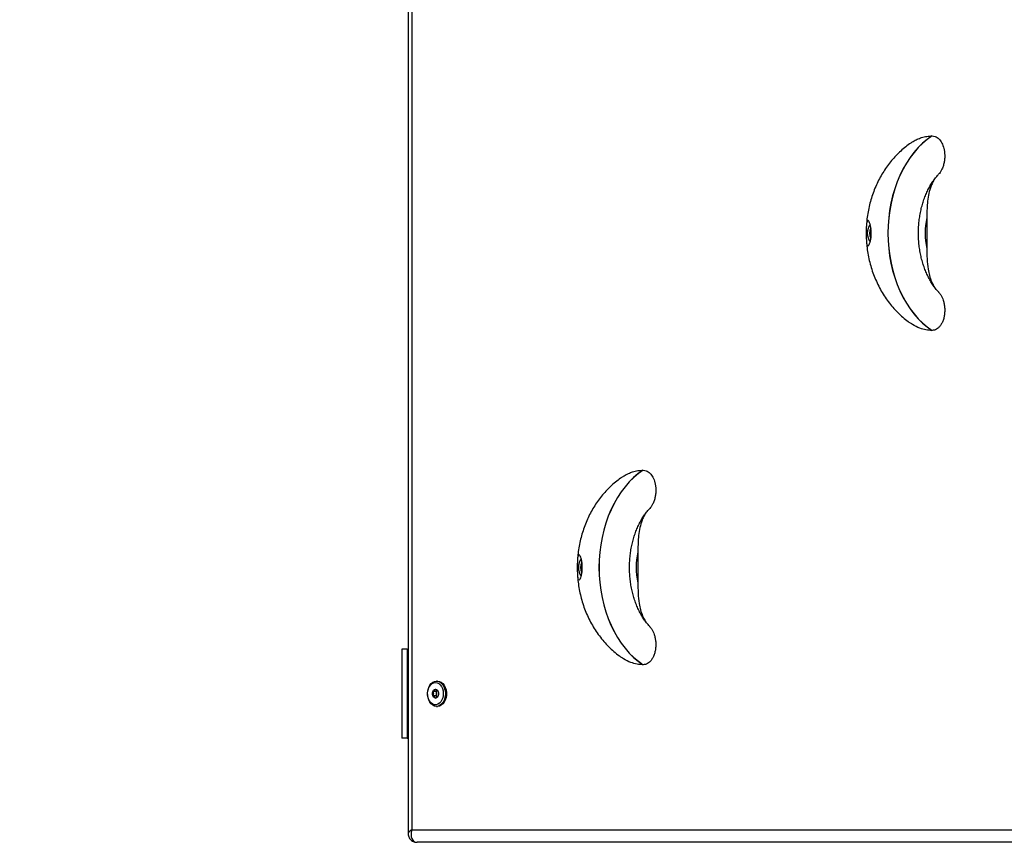
# Paper-space layout 'Sikkerhetssone' of a CAD drawing. Units: millimetres. Extents: x 100 to 8300, y 100 to 5840.
# Drawn here: x 2519 to 3181, y 2670 to 3223 of the extents above; entities that cross this region are included whole.
import ezdxf

# ---------------------------------------------------------------- set-up
doc = ezdxf.new("R2010")
doc.units = ezdxf.units.MM
doc.layers.add('FORMAT', color=7, linetype='Continuous')
doc.styles.add('SLDTEXTSTYLE0', font='TXT', dxfattribs={"width": 0.75})
doc.dimstyles.new('SLDDIMSTYLE1', dxfattribs={"dimtxt": 127, "dimasz": 119.888, "dimexe": 0, "dimexo": 0.0625, "dimgap": 31.75, "dimtad": 1, "dimrnd": 1e-09, "dimzin": 12, "dimdsep": 46, "dimtxsty": 'SLDTEXTSTYLE0', "dimblk1": 'OBLIQUE', "dimblk2": 'OBLIQUE', "dimsah": 1, "dimcen": 0.09, "dimadec": 0, "dimazin": 3, "dimtfac": 1, "dimtofl": 0, "dimtmove": 0, "dimatfit": 3, "dimldrblk": 'OBLIQUE', "dimfxl": 1, "dimfrac": 2, "dimtolj": 1, "dimtzin": 12, "dimarcsym": 0})

# ---------------------------------------------------------------- blocks, each defined once
blk = doc.blocks.new('_OBLIQUE')
at = {"color": 0, "linetype": 'ByBlock', "lineweight": -2}
blk.add_line((-0.5, -0.5), (0.5, 0.5), dxfattribs=at)
blk = doc.blocks.new('_D_5')
at = {"layer": 'FORMAT', "ltscale": 20}
for p, q in [((3857.69, 2669.54), (3830.67, 2669.54)), ((3850.48, 2669.54), (3850.48, 1169.54))]:
    blk.add_line(p, q, dxfattribs=at)
at = {"layer": 'FORMAT', "ltscale": 20, "xscale": 119.88799999999999, "yscale": 119.88799999999999}
for p, rotation in [((3850.48, 2669.54, -3239.02), 90.0000000000004), ((3850.48, 1169.54, -3239.02), 270.0000000000004)]:
    blk.add_blockref('_OBLIQUE', p, dxfattribs=dict(at, rotation=rotation))
at = {"layer": 'FORMAT', "ltscale": 20, "insert": (3686.77, 1844.76), "char_height": 127, "attachment_point": 1, "rotation": 90, "style": 'SLDTEXTSTYLE0'}
blk.add_mtext('1500', dxfattribs=at)

psp = doc.layouts.new('Sikkerhetssone')

# ---------------------------------------------------------------- linework, layer by layer
at = {"color": 7, "linetype": 'Continuous', "lineweight": 25, "ltscale": 20}
for p, q in [((2779.957, 3933.513), (2779.957, 2675.563)), ((2782.446, 3931.038), (2782.446, 2678.037)), ((3132.547, 3144.99), (3132.611, 3144.99)), ((3129.075, 3089.882), (3129.075, 3069.193)), ((3091.601, 3080.12), (3091.172, 3080.12)), ((3132.611, 3014.086), (3132.547, 3014.086)), ((2938.093, 2919.99), (2938.156, 2919.99)), ((2934.621, 2864.882), (2934.621, 2844.193)), ((2897.146, 2855.12), (2896.717, 2855.12)), ((2775.729, 2799.537), (2775.729, 2769.538)), ((2779.264, 2799.537), (2775.729, 2799.537)), ((2779.264, 2799.537), (2779.264, 2739.538)), ((2779.264, 2799.537), (2779.957, 2799.537)), ((2938.156, 2789.085), (2938.093, 2789.085)), ((2799.77, 2778.038), (2799.063, 2778.038)), ((2798.922, 2770.981), (2796.668, 2770.981)), ((2799.697, 2771.614), (2798.922, 2770.981)), ((2798.922, 2770.981), (2798.922, 2768.094)), ((2775.729, 2769.538), (2775.729, 2739.538)), ((2798.922, 2768.094), (2796.668, 2768.094)), ((2798.922, 2768.094), (2799.682, 2767.474)), ((2799.063, 2761.038), (2799.77, 2761.038)), ((2779.264, 2739.538), (2775.729, 2739.538)), ((2779.264, 2739.538), (2779.957, 2739.538)), ((2782.446, 2678.037), (3831.086, 2678.037)), ((3839.571, 2669.538), (2785.982, 2669.538))]:
    psp.add_line(p, q, dxfattribs=at)
at = {"color": 1, "linetype": 'Continuous', "lineweight": 25, "ltscale": 20}
for p, q in [((3091.577, 3079.009), (3091.234, 3079.009)), ((2897.122, 2854.009), (2896.78, 2854.009))]:
    psp.add_line(p, q, dxfattribs=at)
at = {"color": 7, "linetype": 'Continuous', "lineweight": 25, "ltscale": 20, "flags": 128}
for points in [[(3132.547, 3144.99), (3129.303, 3142.686), (3126.184, 3140.061), (3123.204, 3137.128), (3120.38, 3133.903), (3117.726, 3130.401), (3115.255, 3126.641), (3112.98, 3122.641), (3110.912, 3118.422), (3109.061, 3114.005), (3107.439, 3109.414), (3106.051, 3104.67), (3104.906, 3099.799), (3104.009, 3094.824), (3103.365, 3089.772), (3102.978, 3084.668), (3102.849, 3079.538), (3102.978, 3074.407), (3103.365, 3069.303), (3104.009, 3064.251), (3104.906, 3059.277), (3106.051, 3054.405), (3107.439, 3049.661), (3109.061, 3045.07), (3110.912, 3040.653), (3112.98, 3036.434), (3115.255, 3032.434), (3117.726, 3028.674), (3120.38, 3025.173), (3123.204, 3021.947), (3126.184, 3019.014), (3129.303, 3016.389), (3132.547, 3014.086)], [(3132.611, 3144.99), (3129.367, 3142.686), (3126.247, 3140.061), (3123.268, 3137.128), (3120.444, 3133.903), (3117.79, 3130.401), (3115.319, 3126.641), (3113.043, 3122.641), (3110.975, 3118.422), (3109.125, 3114.005), (3107.502, 3109.414), (3106.115, 3104.67), (3104.97, 3099.799), (3104.073, 3094.824), (3103.429, 3089.772), (3103.042, 3084.668), (3102.912, 3079.538), (3103.042, 3074.407), (3103.429, 3069.303), (3104.073, 3064.251), (3104.97, 3059.277), (3106.115, 3054.405), (3107.502, 3049.661), (3109.125, 3045.07), (3110.975, 3040.653), (3113.043, 3036.434), (3115.319, 3032.434), (3117.79, 3028.674), (3120.444, 3025.173), (3123.268, 3021.947), (3126.247, 3019.014), (3129.367, 3016.389), (3132.611, 3014.086)], [(2938.093, 2919.99), (2934.849, 2917.686), (2931.729, 2915.061), (2928.75, 2912.128), (2925.926, 2908.903), (2923.272, 2905.401), (2920.801, 2901.641), (2918.525, 2897.641), (2916.457, 2893.422), (2914.607, 2889.005), (2912.984, 2884.414), (2911.597, 2879.67), (2910.452, 2874.799), (2909.555, 2869.824), (2908.911, 2864.772), (2908.524, 2859.668), (2908.394, 2854.538), (2908.524, 2849.408), (2908.911, 2844.303), (2909.555, 2839.251), (2910.452, 2834.277), (2911.597, 2829.405), (2912.984, 2824.662), (2914.607, 2820.07), (2916.457, 2815.653), (2918.525, 2811.434), (2920.801, 2807.434), (2923.272, 2803.674), (2925.926, 2800.172), (2928.75, 2796.947), (2931.729, 2794.014), (2934.849, 2791.389), (2938.093, 2789.085)], [(2938.156, 2919.99), (2934.913, 2917.686), (2931.793, 2915.061), (2928.814, 2912.128), (2925.99, 2908.903), (2923.335, 2905.401), (2920.864, 2901.641), (2918.589, 2897.641), (2916.521, 2893.422), (2914.671, 2889.005), (2913.048, 2884.414), (2911.66, 2879.67), (2910.515, 2874.799), (2909.619, 2869.824), (2908.975, 2864.772), (2908.587, 2859.668), (2908.458, 2854.538), (2908.587, 2849.408), (2908.975, 2844.303), (2909.619, 2839.251), (2910.515, 2834.277), (2911.66, 2829.405), (2913.048, 2824.662), (2914.671, 2820.07), (2916.521, 2815.653), (2918.589, 2811.434), (2920.864, 2807.434), (2923.335, 2803.674), (2925.99, 2800.172), (2928.814, 2796.947), (2931.793, 2794.014), (2934.913, 2791.389), (2938.156, 2789.085)], [(2798.356, 2777.037), (2799.496, 2776.862), (2800.583, 2776.345), (2801.565, 2775.508), (2802.398, 2774.393), (2803.042, 2773.051), (2803.466, 2771.544), (2803.652, 2769.944), (2803.59, 2768.324), (2803.283, 2766.762), (2802.746, 2765.329), (2802.003, 2764.093), (2801.09, 2763.111), (2800.049, 2762.43), (2798.93, 2762.081), (2797.783, 2762.081), (2796.663, 2762.43), (2795.622, 2763.111), (2794.709, 2764.093), (2793.967, 2765.329), (2793.429, 2766.762), (2793.123, 2768.324), (2793.061, 2769.944), (2793.246, 2771.544), (2793.671, 2773.051), (2794.314, 2774.393), (2795.147, 2775.508), (2796.129, 2776.345), (2797.216, 2776.862), (2798.356, 2777.037)], [(2799.063, 2778.038), (2800.313, 2777.852), (2801.508, 2777.303), (2802.596, 2776.414), (2803.53, 2775.225), (2804.268, 2773.788), (2804.779, 2772.164), (2805.041, 2770.426), (2805.041, 2768.649), (2804.779, 2766.911), (2804.268, 2765.288), (2803.53, 2763.85), (2802.596, 2762.661), (2801.508, 2761.772), (2800.313, 2761.224), (2799.063, 2761.038), (2797.814, 2761.224), (2796.619, 2761.772), (2795.53, 2762.661), (2794.597, 2763.85), (2793.858, 2765.288), (2793.347, 2766.911), (2793.086, 2768.649), (2793.086, 2770.426), (2793.347, 2772.164), (2793.858, 2773.788), (2794.597, 2775.225), (2795.53, 2776.414), (2796.619, 2777.303), (2797.814, 2777.852), (2799.063, 2778.038)], [(2799.77, 2778.038), (2801.02, 2777.852), (2802.215, 2777.303), (2803.303, 2776.414), (2804.237, 2775.225), (2804.975, 2773.788), (2805.487, 2772.164), (2805.748, 2770.426), (2805.748, 2768.649), (2805.487, 2766.911), (2804.975, 2765.288), (2804.237, 2763.85), (2803.303, 2762.661), (2802.215, 2761.772), (2801.02, 2761.224), (2799.77, 2761.038)], [(2798.356, 2766.537), (2797.631, 2766.719), (2796.992, 2767.239), (2796.519, 2768.038), (2796.267, 2769.017), (2796.267, 2770.058), (2796.519, 2771.038), (2796.992, 2771.836), (2797.631, 2772.357), (2798.356, 2772.538), (2799.082, 2772.357), (2799.72, 2771.836), (2800.193, 2771.038), (2800.445, 2770.058), (2800.445, 2769.017), (2800.193, 2768.038), (2799.72, 2767.239), (2799.082, 2766.719), (2798.356, 2766.537)]]:
    psp.add_lwpolyline(points, dxfattribs=at)
at = {"color": 7, "linetype": 'Continuous', "lineweight": 25, "ltscale": 400}
for centre, radius, start, end in [((3172.011, 3079.538), 44.164, 166.453782, 193.546218), ((3099.016, 3079.536), 10.02, 144.046056, 215.743272), ((3095.471, 3079.804), 4.311, 175.802239, 190.633686), ((3091.534, 3080.091), 0.364, 99.132712, 175.510349), ((3091.58, 3079.022), 0.346, 182.159614, 263.174978), ((2977.555, 2854.538), 44.163, 166.453506, 193.546494), ((2904.561, 2854.537), 10.02, 144.046762, 215.74373), ((2901.008, 2854.804), 4.302, 175.781159, 190.64251), ((2897.08, 2855.091), 0.364, 99.237294, 175.428114), ((2897.125, 2854.022), 0.346, 182.189027, 263.167911), ((2775.731, 2669.538), 1500, 180, 270)]:
    psp.add_arc(centre, radius, start, end, dxfattribs=at)
at = {"color": 1, "linetype": 'Continuous', "lineweight": 25, "ltscale": 400}
for centre, radius, start, end in [((3096.803, 3079.538), 6.438, 147.707569, 212.298388), ((2902.347, 2854.538), 6.437, 147.704741, 212.303203)]:
    psp.add_arc(centre, radius, start, end, dxfattribs=at)
psp.add_ellipse((2788.457, 2678.038), major_axis=(8.47, 2.674), ratio=0.2666533, start_param=2.272218, end_param=3.0576162, dxfattribs=at)
at = {"color": 7, "linetype": 'Continuous', "lineweight": 25, "ltscale": 400}
psp.add_ellipse((2788.457, 2678.038), major_axis=(4.174, 8.103), ratio=0.6148819, start_param=1.8775465, end_param=3.4483429, dxfattribs=at)
at = {"color": 7, "linetype": 'Continuous', "lineweight": 25, "ltscale": 20}
for points, knots in [([(3118.23, 3140.201), (3118.771, 3140.582), (3120.19, 3141.581), (3122.606, 3142.822), (3125.638, 3144.005), (3128.963, 3144.825), (3131.347, 3144.935), (3132.547, 3144.99)], [0, 0, 0, 0, 0.1222026, 0.3202079, 0.5182067, 0.7576101, 1, 1, 1, 1]), ([(3132.611, 3144.99), (3133.301, 3144.916), (3134.449, 3144.792), (3135.969, 3143.968), (3137.57, 3142.658), (3139.285, 3140.266), (3140.426, 3137.173), (3140.953, 3134.353), (3141.134, 3131.99), (3141.056, 3129.509), (3140.689, 3126.951), (3140.016, 3124.419), (3139.091, 3122.214), (3138.067, 3120.44), (3137.322, 3119.598), (3136.977, 3119.209)], [0, 0, 0, 0, 0.0856172, 0.1423163, 0.2007605, 0.3152168, 0.4364206, 0.5029248, 0.5710058, 0.6448232, 0.7204835, 0.7998386, 0.8815842, 0.9451961, 1, 1, 1, 1]), ([(3118.223, 3140.211), (3117.958, 3140.036), (3116.476, 3139.051), (3113.937, 3137.016), (3110.626, 3134.102), (3107.512, 3130.935), (3104.587, 3127.55), (3101.867, 3123.948), (3099.361, 3120.145), (3097.081, 3116.151), (3095.038, 3111.98), (3093.242, 3107.65), (3091.705, 3103.177), (3090.432, 3098.581), (3089.442, 3093.883), (3088.732, 3089.28), (3088.499, 3086.234), (3088.389, 3084.795)], [0, 0, 0, 0, 0.0147304, 0.0825617, 0.1507096, 0.2192738, 0.2883235, 0.3579087, 0.4280673, 0.4988142, 0.5701479, 0.6420395, 0.7144421, 0.7872963, 0.8605416, 0.934126, 1, 1, 1, 1]), ([(3137.02, 3039.896), (3136.638, 3040.298), (3135.602, 3041.391), (3133.998, 3043.463), (3132.228, 3046.062), (3130.586, 3048.893), (3129.082, 3051.924), (3127.73, 3055.141), (3126.543, 3058.523), (3125.531, 3062.049), (3124.704, 3065.696), (3124.07, 3069.439), (3123.635, 3073.252), (3123.404, 3077.11), (3123.378, 3080.985), (3123.557, 3084.85), (3123.941, 3088.677), (3124.525, 3092.44), (3125.303, 3096.113), (3126.269, 3099.669), (3127.41, 3103.085), (3128.718, 3106.337), (3130.177, 3109.405), (3131.774, 3112.273), (3133.495, 3114.914), (3135.239, 3117.246), (3136.442, 3118.568), (3137.004, 3119.186)], [0, 0, 0, 0, 0.0239762, 0.0651372, 0.1060977, 0.1469582, 0.1877881, 0.228611, 0.269466, 0.3103644, 0.3513079, 0.3923031, 0.4333302, 0.4743894, 0.5154544, 0.5565203, 0.5975615, 0.6385586, 0.6795086, 0.7203864, 0.7611976, 0.801928, 0.8425868, 0.8831905, 0.9237679, 0.9643499, 1, 1, 1, 1]), ([(3133.825, 3115.294), (3133.376, 3114.496), (3132.447, 3112.847), (3131.154, 3109.441), (3130.049, 3105.067), (3129.382, 3099.947), (3129.101, 3094.854), (3129.084, 3091.542), (3129.075, 3089.882)], [0, 0, 0, 0, 0.1137843, 0.234965, 0.4299011, 0.6301644, 0.8146263, 1, 1, 1, 1]), ([(3088.319, 3083.628), (3088.337, 3084.062), (3088.374, 3084.944), (3088.506, 3086.336), (3088.793, 3087.668), (3089.275, 3088.159), (3089.795, 3087.894), (3090.302, 3087.197), (3090.788, 3085.971), (3091.17, 3084.393), (3091.461, 3082.663), (3091.646, 3080.336), (3091.586, 3077.657), (3091.305, 3075.281), (3090.846, 3073.27), (3090.25, 3071.745), (3089.579, 3070.923), (3089.064, 3071.062), (3088.726, 3071.777), (3088.484, 3072.85), (3088.336, 3074.543), (3088.28, 3076.833), (3088.267, 3079.106), (3088.272, 3081.277), (3088.291, 3082.758), (3088.314, 3083.477), (3088.319, 3083.628)], [0, 0, 0, 0, 0.0284237, 0.0577768, 0.1149517, 0.183842, 0.2197549, 0.2569068, 0.3117213, 0.3388876, 0.3670932, 0.4149676, 0.4578821, 0.4997293, 0.5436331, 0.5921974, 0.6476972, 0.7116012, 0.7468733, 0.7831481, 0.8399133, 0.8829575, 0.91922, 0.9555634, 0.9907164, 1, 1, 1, 1]), ([(3088.371, 3074.389), (3088.498, 3072.799), (3088.756, 3069.571), (3089.52, 3064.749), (3090.569, 3059.932), (3091.925, 3055.186), (3093.58, 3050.537), (3095.531, 3046.012), (3097.771, 3041.638), (3100.29, 3037.444), (3103.074, 3033.456), (3106.108, 3029.698), (3109.371, 3026.188), (3112.855, 3022.961), (3115.802, 3020.533), (3117.643, 3019.274), (3118.189, 3018.9)], [0, 0, 0, 0, 0.0727609, 0.147655, 0.2227989, 0.2981608, 0.3736636, 0.4492128, 0.5246872, 0.5999511, 0.6748775, 0.7493471, 0.8232785, 0.8966107, 0.9693066, 1, 1, 1, 1]), ([(3129.075, 3069.193), (3129.092, 3066.876), (3129.125, 3062.218), (3129.697, 3056.105), (3130.756, 3050.954), (3132.035, 3047.217), (3133.252, 3044.583), (3134.062, 3043.462), (3134.295, 3043.138)], [0, 0, 0, 0, 0.2501832, 0.5028143, 0.6631524, 0.827191, 0.9501234, 1, 1, 1, 1]), ([(3136.948, 3039.837), (3137.463, 3039.246), (3138.766, 3037.752), (3139.946, 3034.927), (3140.714, 3031.992), (3141.072, 3029.42), (3141.137, 3026.707), (3140.864, 3024.005), (3140.253, 3021.422), (3139.362, 3019.185), (3138.218, 3017.287), (3136.958, 3015.867), (3135.576, 3014.854), (3134.138, 3014.21), (3133.124, 3014.127), (3132.611, 3014.086)], [0, 0, 0, 0, 0.0821249, 0.2076616, 0.2815583, 0.3572619, 0.4370203, 0.5192558, 0.5958806, 0.67529, 0.7434408, 0.8141275, 0.8741509, 0.936257, 1, 1, 1, 1]), ([(3132.547, 3014.086), (3131.177, 3014.154), (3128.413, 3014.292), (3123.964, 3015.625), (3120.499, 3017.118), (3118.596, 3018.66), (3118.24, 3018.948)], [0, 0, 0, 0, 0.2763514, 0.5573376, 0.9171978, 1, 1, 1, 1]), ([(2923.775, 2915.201), (2924.317, 2915.582), (2925.736, 2916.581), (2928.152, 2917.821), (2931.184, 2919.005), (2934.508, 2919.825), (2936.893, 2919.935), (2938.093, 2919.99)], [0, 0, 0, 0, 0.1222008, 0.3202015, 0.5182034, 0.7576077, 1, 1, 1, 1]), ([(2938.156, 2919.99), (2938.847, 2919.916), (2939.994, 2919.792), (2941.514, 2918.969), (2943.116, 2917.658), (2944.831, 2915.266), (2945.971, 2912.173), (2946.499, 2909.353), (2946.68, 2906.99), (2946.602, 2904.509), (2946.234, 2901.951), (2945.562, 2899.419), (2944.637, 2897.214), (2943.613, 2895.44), (2942.868, 2894.598), (2942.523, 2894.209)], [0, 0, 0, 0, 0.0856175, 0.1423144, 0.2007624, 0.3152142, 0.4364185, 0.5029236, 0.5710043, 0.6448219, 0.7204815, 0.7998378, 0.8815838, 0.9451959, 1, 1, 1, 1]), ([(2923.768, 2915.212), (2923.504, 2915.036), (2922.022, 2914.051), (2919.483, 2912.016), (2916.172, 2909.102), (2913.058, 2905.935), (2910.132, 2902.55), (2907.412, 2898.948), (2904.906, 2895.145), (2902.626, 2891.151), (2900.583, 2886.981), (2898.788, 2882.649), (2897.25, 2878.176), (2895.978, 2873.581), (2894.987, 2868.883), (2894.278, 2864.28), (2894.045, 2861.234), (2893.934, 2859.795)], [0, 0, 0, 0, 0.0147319, 0.0825618, 0.1507096, 0.2192808, 0.2883244, 0.3579096, 0.4280681, 0.498815, 0.5701491, 0.6420467, 0.7144494, 0.7873035, 0.8605418, 0.9341259, 1, 1, 1, 1]), ([(2942.565, 2814.896), (2942.184, 2815.299), (2941.147, 2816.391), (2939.543, 2818.463), (2937.774, 2821.062), (2936.132, 2823.893), (2934.627, 2826.924), (2933.276, 2830.141), (2932.088, 2833.523), (2931.076, 2837.049), (2930.25, 2840.696), (2929.616, 2844.439), (2929.181, 2848.252), (2928.949, 2852.11), (2928.923, 2855.985), (2929.103, 2859.85), (2929.487, 2863.678), (2930.071, 2867.44), (2930.849, 2871.113), (2931.814, 2874.669), (2932.956, 2878.084), (2934.263, 2881.337), (2935.723, 2884.405), (2937.32, 2887.272), (2939.04, 2889.913), (2940.785, 2892.246), (2941.987, 2893.568), (2942.549, 2894.186)], [0, 0, 0, 0, 0.0239752, 0.0651357, 0.1060977, 0.1469569, 0.1877834, 0.2286112, 0.2694654, 0.3103638, 0.3513083, 0.3923032, 0.4333302, 0.4743844, 0.5154546, 0.5565206, 0.5975618, 0.6385592, 0.6795041, 0.7203867, 0.7611929, 0.801923, 0.8425859, 0.8831877, 0.9237652, 0.9643505, 1, 1, 1, 1]), ([(2939.371, 2890.294), (2938.921, 2889.496), (2937.993, 2887.847), (2936.7, 2884.441), (2935.594, 2880.067), (2934.928, 2874.947), (2934.647, 2869.854), (2934.63, 2866.542), (2934.621, 2864.882)], [0, 0, 0, 0, 0.1137843, 0.2349651, 0.4299002, 0.6301641, 0.8146264, 1, 1, 1, 1]), ([(2893.865, 2858.628), (2893.883, 2859.062), (2893.92, 2859.944), (2894.052, 2861.336), (2894.338, 2862.668), (2894.82, 2863.158), (2895.34, 2862.895), (2895.848, 2862.197), (2896.333, 2860.971), (2896.715, 2859.393), (2897.006, 2857.663), (2897.191, 2855.336), (2897.132, 2852.656), (2896.851, 2850.281), (2896.392, 2848.27), (2895.795, 2846.745), (2895.125, 2845.923), (2894.609, 2846.062), (2894.271, 2846.777), (2894.03, 2847.85), (2893.881, 2849.543), (2893.825, 2851.834), (2893.813, 2854.106), (2893.817, 2856.277), (2893.837, 2857.758), (2893.86, 2858.477), (2893.865, 2858.628)], [0, 0, 0, 0, 0.0284238, 0.0577739, 0.1149454, 0.18384, 0.2197483, 0.2569008, 0.3117185, 0.3388849, 0.3670886, 0.4149721, 0.4578791, 0.4997268, 0.5436278, 0.5921961, 0.6476957, 0.7115999, 0.7468723, 0.7831474, 0.8399128, 0.8829573, 0.9192199, 0.9555639, 0.9907098, 1, 1, 1, 1]), ([(2893.917, 2849.388), (2894.044, 2847.798), (2894.302, 2844.571), (2895.066, 2839.749), (2896.114, 2834.932), (2897.471, 2830.186), (2899.125, 2825.537), (2901.077, 2821.012), (2903.317, 2816.638), (2905.836, 2812.444), (2908.62, 2808.456), (2911.654, 2804.698), (2914.916, 2801.188), (2918.4, 2797.961), (2921.348, 2795.533), (2923.188, 2794.274), (2923.735, 2793.9)], [0, 0, 0, 0, 0.0727541, 0.1476489, 0.2228004, 0.2981554, 0.3736593, 0.449209, 0.5246833, 0.5999474, 0.6748746, 0.7493453, 0.8232773, 0.8966079, 0.9693058, 1, 1, 1, 1]), ([(2934.621, 2844.193), (2934.637, 2841.876), (2934.671, 2837.218), (2935.242, 2831.105), (2936.301, 2825.954), (2937.581, 2822.217), (2938.798, 2819.583), (2939.607, 2818.462), (2939.841, 2818.138)], [0, 0, 0, 0, 0.2501995, 0.5028126, 0.6631647, 0.827204, 0.9501358, 1, 1, 1, 1]), ([(2942.493, 2814.837), (2943.009, 2814.246), (2944.312, 2812.752), (2945.491, 2809.927), (2946.26, 2806.992), (2946.618, 2804.42), (2946.682, 2801.707), (2946.41, 2799.005), (2945.799, 2796.422), (2944.908, 2794.185), (2943.764, 2792.287), (2942.503, 2790.867), (2941.122, 2789.853), (2939.683, 2789.21), (2938.67, 2789.127), (2938.156, 2789.085)], [0, 0, 0, 0, 0.0821264, 0.2076731, 0.2815581, 0.3572738, 0.4370179, 0.5192532, 0.5958777, 0.6752844, 0.7434397, 0.8141223, 0.8741542, 0.9362583, 1, 1, 1, 1]), ([(2938.093, 2789.085), (2936.722, 2789.154), (2933.959, 2789.292), (2929.51, 2790.625), (2926.045, 2792.118), (2924.141, 2793.66), (2923.785, 2793.948)], [0, 0, 0, 0, 0.2763563, 0.5573419, 0.9172015, 1, 1, 1, 1]), ([(2798.436, 2772.425), (2798.304, 2772.218), (2798.078, 2771.864), (2797.357, 2771.35), (2796.88, 2771.095), (2796.668, 2770.981)], [0, 0, 0, 0, 0.4391763, 0.7513342, 1, 1, 1, 1]), ([(2796.668, 2770.981), (2796.707, 2770.865), (2796.853, 2770.431), (2796.993, 2769.616), (2796.879, 2768.735), (2796.724, 2768.262), (2796.668, 2768.094)], [0, 0, 0, 0, 0.1285324, 0.48018, 0.8151146, 1, 1, 1, 1]), ([(2800.204, 2770.981), (2800.072, 2771.188), (2799.846, 2771.541), (2799.125, 2772.055), (2798.648, 2772.311), (2798.436, 2772.425)], [0, 0, 0, 0, 0.4390744, 0.7513731, 1, 1, 1, 1]), ([(2800.204, 2768.094), (2800.259, 2768.262), (2800.414, 2768.735), (2800.529, 2769.616), (2800.388, 2770.431), (2800.243, 2770.865), (2800.204, 2770.981)], [0, 0, 0, 0, 0.1848786, 0.5198255, 0.8714993, 1, 1, 1, 1]), ([(2796.668, 2768.094), (2797.043, 2767.888), (2797.683, 2767.534), (2798.22, 2767.02), (2798.37, 2766.764), (2798.436, 2766.651)], [0, 0, 0, 0, 0.43919308, 0.75139979, 1, 1, 1, 1]), ([(2798.436, 2766.651), (2798.81, 2766.858), (2799.451, 2767.211), (2799.988, 2767.725), (2800.138, 2767.981), (2800.204, 2768.094)], [0, 0, 0, 0, 0.4390692, 0.7513431, 1, 1, 1, 1]), ([(2779.977, 2675.565), (2779.983, 2675.226), (2779.997, 2674.47), (2780.321, 2673.309), (2780.899, 2672.162), (2781.736, 2671.152), (2782.774, 2670.357), (2783.941, 2669.827), (2785.023, 2669.573), (2785.703, 2669.548), (2785.982, 2669.538)], [0, 0, 0, 0, 0.109871, 0.2449052, 0.3789792, 0.5129078, 0.6532472, 0.7851947, 0.9122264, 1, 1, 1, 1])]:
    psp.add_open_spline(points, degree=3, knots=knots, dxfattribs=at)

# ---------------------------------------------------------------- dimensions: what is measured, and where the dimension line sits
at = {"layer": 'FORMAT', "ltscale": 20}
dim = psp.add_linear_dim(base=(3850.478, 1169.538), p1=(3877.502, 2669.538), p2=(2775.731, 1169.538), angle=90, dimstyle='SLDDIMSTYLE1', dxfattribs=at)
dim.commit()
dim.dimension.update_dxf_attribs({"geometry": '_D_5', "text_midpoint": (3850.478, 2032.433), "dimtype": 160})

doc.saveas('drawing.dxf')
